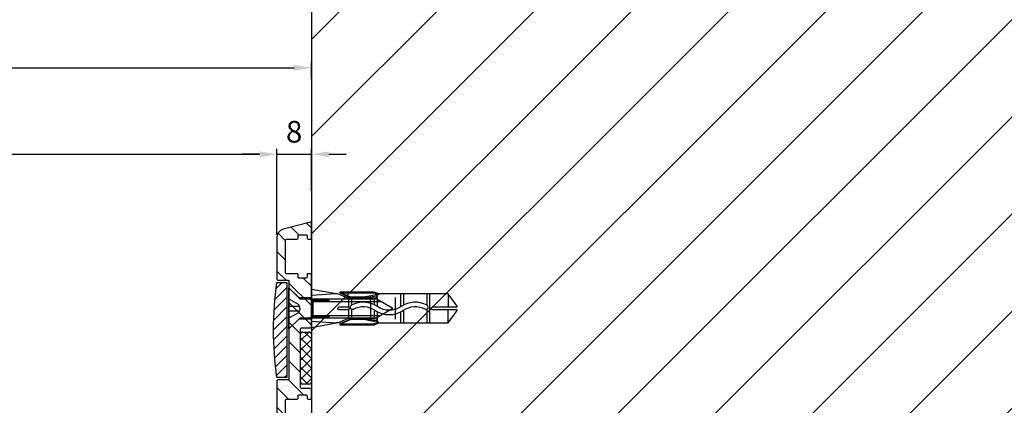
# Model space of a CAD drawing. Units: millimetres. Extents: x -667 to 17940, y -2790 to 6735.
# Drawn here: x 1331 to 1558, y -483 to -394 of the extents above; entities that cross this region are included whole.
import ezdxf

# ---------------------------------------------------------------- set-up
doc = ezdxf.new("R2010")
doc.units = ezdxf.units.MM
doc.header["$LTSCALE"] = 0.5
for name, color, linetype in [('dimension-Bemassung', 5, 'Continuous'), ('hatching-Schraffur', 5, 'Continuous'), ('hiddenline-hinterliegendelinie', 6, 'Continuous'), ('outline-Körperkante', 7, 'Continuous')]:
    doc.layers.add(name, color=color, linetype=linetype)
doc.styles.add('Text_5', font='arial.ttf', dxfattribs={"height": 5})
doc.dimstyles.new('Details', dxfattribs={"dimtxt": 5, "dimasz": 6, "dimexe": 1.25, "dimexo": 0.625, "dimgap": 2, "dimtad": 1, "dimdec": 1, "dimtxsty": 'Text_5', "dimcen": 2.5, "dimadec": 0, "dimazin": 0, "dimtfac": 1, "dimtdec": 1, "dimtmove": 0, "dimatfit": 3, "dimfxl": 1, "dimarcsym": 0})

# ---------------------------------------------------------------- blocks, each defined once
blk = doc.blocks.new('Senl-Schr mit Kreuzschlitz DIN 7997 4.5x40')
for p, q in [((-2.250000000000005, -2.5), (-4.750000000000006, 9e-16)), ((2.249999999999997, -2.5), (4.749999999999999, 0)), ((-2.250000000000005, -20.10288568297003), (-2.250000000000005, -2.5)), ((2.249999999999997, -2.5), (2.249999999999993, -20.10288568297003)), ((-1.600000000000004, -5.5), (-2.250000000000004, -4.849999999999996)), ((2.249999999999996, -5.5), (-2.250000000000004, -5.5)), ((-4.2e-15, -5.5), (-1.600000000000004, -5.5)), ((-1.600000000000004, -5.5), (1.599999999999995, -5.5)), ((-1.600000000000004, -5.5), (-1.600000000000006, -21.2287187078898)), ((1.599999999999995, -5.5), (2.249999999999996, -4.850000000000001)), ((1.599999999999995, -5.5), (1.599999999999991, -21.2287187078898)), ((-6.6e-15, -24), (-2.250000000000005, -20.10288568297003)), ((-6.6e-15, -24), (2.249999999999993, -20.10288568297003))]:
    blk.add_line(p, q)
at = {"ltscale": 0.5}
blk.add_line((-4.750000000000006, 9e-16), (4.749999999999999, 0), dxfattribs=at)
at = {"layer": 'hiddenline-hinterliegendelinie'}
for p, q in [((-2.200000000000004, 9e-16), (-0.9875644347017928, -2.099999999999999)), ((-0.5500000000000047, 9e-16), (-0.5500000000000052, -2.458184958618295)), ((0.549999999999996, 9e-16), (0.5499999999999954, -2.458184958618295)), ((2.199999999999996, 0), (0.9875644347017829, -2.099999999999999)), ((-4.4e-15, -2.5), (-0.2947441116742417, -2.5)), ((-4.4e-15, -2.5), (0.294744111674232, -2.5))]:
    blk.add_line(p, q, dxfattribs=at)
for centre, start, end in [((-0.2947441116742417, -1.699999999999999), 210, 270), ((0.294744111674232, -1.699999999999999), 270, 330)]:
    blk.add_arc(centre, 0.8, start, end, dxfattribs=at)
blk = doc.blocks.new('Wandprofil-01')
at = {"layer": 'hatching-Schraffur', "ltscale": 0.5}
h = blk.add_hatch(dxfattribs=at)
h.set_pattern_fill('ANSI31', color=256)
h.set_pattern_definition([(45, (0, 0), (-2.245064030267287, 2.245064030267287), [])])
edge = h.paths.add_edge_path()
edge.add_line((-52.00000000000045, -1.5), (-52.00000000000045, -0.1999999999998181))
edge.add_arc((-51.80000000000045, -0.2), 0.2000000000000028, 89.99999999998778, 179.9999999999479, ccw=False)
edge.add_line((-51.80000000000041, 0), (-51.69999999999982, 0))
edge.add_arc((-51.69999999999976, -0.2), 0.2, 5.212541509536095e-11, 90.00000000001222, ccw=False)
edge.add_line((-51.49999999999977, -0.1999999999998181), (-51.49999999999977, -0.7999999999992724))
edge.add_arc((-51.29999999999977, -0.7999999999990905), 0.2000000000000028, 180.0000000000521, 270.0000000000122)
edge.add_line((-51.29999999999972, -0.9999999999990903), (-36.69999999999982, -0.9999999999990903))
edge.add_arc((-36.69999999999979, -0.7999999999990905), 0.2000000000000001, 269.9999999999878, 359.9999999999479)
edge.add_line((-36.49999999999977, -0.7999999999992724), (-36.49999999999977, -0.1999999999998181))
edge.add_arc((-36.29999999999977, -0.2), 0.2000000000000028, 89.99999999998778, 179.9999999999479, ccw=False)
edge.add_line((-36.29999999999973, 0), (0, 0))
edge.add_line((0, 0), (0, 0.8000000000001817))
edge.add_arc((0.2, 0.8), 0.2, 89.99999999998698, 179.9999999999479, ccw=False)
edge.add_line((0.2000000000000455, 1), (0.800000000000409, 1))
edge.add_arc((0.8000000000004547, 0.8), 0.2000000000000001, 5.212541509536095e-11, 90.00000000001302, ccw=False)
edge.add_line((1.000000000000454, 0.8000000000001817), (1.000000000000454, 0.1999999999998181))
edge.add_arc((1.200000000000454, 0.2), 0.2, 180.0000000000521, 270.000000000013)
edge.add_line((1.2000000000005, 0), (2.899999999999407, 0))
edge.add_arc((2.899999999999453, 0.2), 0.2, 269.999999999987, 359.9999999999479)
edge.add_line((3.099999999999453, 0.1999999999998181), (3.099999999999453, 0.8000000000001817))
edge.add_arc((3.299999999999453, 0.8), 0.2000000000000002, 89.99999999998698, 179.9999999999479, ccw=False)
edge.add_line((3.299999999999498, 1), (5.800000000000409, 1))
edge.add_arc((5.800000000000454, 1.199999999999999), 0.2, 269.999999999987, 359.9999999999479)
edge.add_line((6.000000000000453, 1.199999999999817), (6.000000000000453, 8.800000000001091))
edge.add_arc((5.800000000000454, 8.80000000000091), 0.2000000000000002, 5.19067e-11, 90.00000000001295)
edge.add_line((5.800000000000409, 9.000000000000908), (3.299999999999498, 9.000000000000908))
edge.add_arc((3.299999999999453, 9.200000000000909), 0.1999999999999993, 180.000000000052, 270.00000000001296, ccw=False)
edge.add_line((3.099999999999453, 9.200000000000726), (3.099999999999453, 9.80000000000018))
edge.add_arc((2.899999999999453, 9.8), 0.2000000000000002, 5.19067e-11, 90.00000000001295)
edge.add_line((2.899999999999407, 10), (1.2000000000005, 10))
edge.add_arc((1.200000000000454, 9.8), 0.1999999999999993, 89.99999999998695, 179.999999999948)
edge.add_line((1.000000000000454, 9.80000000000018), (1.000000000000454, 9.200000000000726))
edge.add_arc((0.8000000000004547, 9.200000000000909), 0.2000000000000001, 269.999999999987, 359.9999999999481, ccw=False)
edge.add_line((0.800000000000409, 9.000000000000908), (0.2000000000000455, 9.000000000000908))
edge.add_arc((0.2, 9.200000000000909), 0.1999999999999993, 180.000000000052, 270.000000000013, ccw=False)
edge.add_line((0, 9.200000000000726), (0, 11.30000000000109))
edge.add_arc((0.2, 11.30000000000091), 0.2, 89.99999999998698, 179.9999999999481, ccw=False)
edge.add_line((0.2000000000000455, 11.50000000000091), (2.299999999999954, 11.50000000000091))
edge.add_arc((2.299999999999998, 11.70000000000091), 0.1999999999999993, 269.999999999987, 359.9999999999481)
edge.add_line((2.5, 11.70000000000072), (2.5, 25.30000000000018))
edge.add_arc((2.299999999999998, 25.3), 0.2000000000000002, 5.19067e-11, 90.00000000001295)
edge.add_line((2.299999999999954, 25.5), (0.2000000000000455, 25.5))
edge.add_arc((0.2, 25.7), 0.1999999999999993, 180.000000000052, 270.000000000013, ccw=False)
edge.add_line((0, 25.69999999999982), (0, 37.80000000000018))
edge.add_arc((0.2, 37.8), 0.2, 89.99999999998698, 179.9999999999471, ccw=False)
edge.add_line((0.2000000000000455, 38), (0.800000000000409, 38))
edge.add_arc((0.8000000000004547, 37.8), 0.2000000000000028, 5.2807536121690646e-11, 90.00000000001302, ccw=False)
edge.add_line((1.000000000000454, 37.80000000000018), (1.000000000000454, 37.20000000000073))
edge.add_arc((1.200000000000454, 37.20000000000091), 0.2, 180.0000000000529, 270.000000000013)
edge.add_line((1.2000000000005, 37.00000000000091), (2.899999999999407, 37.00000000000091))
edge.add_arc((2.899999999999453, 37.20000000000091), 0.2000000000000028, 269.999999999987, 359.9999999999472)
edge.add_line((3.099999999999453, 37.20000000000073), (3.099999999999453, 37.80000000000018))
edge.add_arc((3.299999999999453, 37.8), 0.2000000000000002, 89.99999999998698, 179.9999999999471, ccw=False)
edge.add_line((3.299999999999498, 38), (5.800000000000409, 38))
edge.add_arc((5.800000000000454, 38.2), 0.2000000000000028, 269.999999999987, 359.9999999999472)
edge.add_line((6.000000000000453, 38.19999999999982), (6.000000000000453, 45.80000000000018))
edge.add_arc((5.800000000000454, 45.8), 0.2000000000000002, 5.29244e-11, 90.00000000001295)
edge.add_line((5.800000000000409, 46), (3.299999999999498, 46))
edge.add_arc((3.299999999999453, 46.2), 0.2000000000000028, 180.0000000000529, 270.00000000001296, ccw=False)
edge.add_line((3.099999999999453, 46.19999999999982), (3.099999999999453, 46.80000000000108))
edge.add_arc((2.899999999999453, 46.80000000000091), 0.2000000000000002, 5.29244e-11, 90.00000000001295)
edge.add_line((2.899999999999407, 47.00000000000089), (1.2000000000005, 47.00000000000089))
edge.add_arc((1.200000000000454, 46.80000000000091), 0.2000000000000028, 89.99999999998695, 179.9999999999471)
edge.add_line((1.000000000000454, 46.80000000000108), (1.000000000000454, 46.19999999999982))
edge.add_arc((0.8000000000004547, 46.2), 0.2000000000000001, 269.999999999987, 359.9999999999471, ccw=False)
edge.add_line((0.800000000000409, 46), (0.2000000000000455, 46))
edge.add_arc((0.2, 46.2), 0.2000000000000028, 180.0000000000529, 270.000000000013, ccw=False)
edge.add_line((0, 46.19999999999982), (0, 49.73935492543205))
edge.add_arc((0.2, 49.73935492543224), 0.2, 74.9999999999921, 180.000000000055, ccw=False)
edge.add_line((0.251763809020531, 49.93254009069005), (6.517638090205537, 48.25360413717226))
edge.add_arc((6.000000000000453, 46.32175248459414), 1.999999999999999, -1.8189894035458565e-12, 74.9999999999988, ccw=False)
edge.add_line((8.000000000000455, 46.32175248459406), (8.000000000000455, 36.70000000000073))
edge.add_arc((7.800000000000454, 36.7000000000009), 0.2000000000000002, 269.99999999998704, 359.9999999999471, ccw=False)
edge.add_line((7.800000000000409, 36.50000000000091), (5.399999999999862, 36.50000000000091))
edge.add_arc((5.399999999999819, 36.30000000000091), 0.2000000000000028, 89.99999999998703, 179.9999999999471)
edge.add_line((5.199999999999818, 36.30000000000109), (5.199999999999818, 13.69999999999982))
edge.add_arc((5.399999999999819, 13.7), 0.2000000000000002, 180.0000000000519, 270.000000000013)
edge.add_line((5.399999999999862, 13.5), (7.799999999999498, 13.5))
edge.add_arc((7.799999999999544, 13.3), 0.1999999999999993, 5.189804141991772e-11, 90.00000000001302, ccw=False)
edge.add_line((7.999999999999544, 13.30000000000018), (7.999999999999544, 0))
edge.add_arc((5.999999999999544, -1e-16), 2, -90, 0, ccw=False)
edge.add_line((5.999999999999544, -2), (-51.50000000000044, -2))
edge.add_arc((-51.50000000000045, -1.499999999999995), 0.5000000000000036, 180.0000000000004, 270.0000000000008, ccw=False)
h = blk.add_hatch(dxfattribs=at)
h.set_pattern_fill('ANSI31', color=256, scale=0.5, angle=270)
h.set_pattern_definition([(315, (0, 0), (1.122532015133643, 1.122532015133643), [])])
edge = h.paths.add_edge_path()
edge.add_arc((-72.2916666666552, 25.00000000001), 81.04166666666822, 352.1990125152526, 367.8009874847474)
edge.add_line((8.000000000016142, 35.99999999998728), (5.700000000003909, 36))
edge.add_line((5.700000000003909, 36), (5.700000000003909, 14.00000000000091))
edge.add_line((5.700000000003909, 14.00000000000091), (8.000000000016142, 14.00000000003274))
at = {"layer": 'hiddenline-hinterliegendelinie', "lineweight": 25, "ltscale": 0.5}
for points in [[(5.199999999999363, 34.7500000000091), (2.941481456572091, 32.49148145658182), (0, 32.49148145658182)], [(0, 27.50000000000909), (2.949999999999818, 27.50000000000909), (5.199999999999818, 25.2500000000091)]]:
    blk.add_lwpolyline(points, dxfattribs=at)
at = {"layer": 'outline-Körperkante', "linetype": 'Continuous'}
for points in [[(-52.00000000000045, -1.5), (-52.00000000000045, -0.1999999999998181, -0.4142135623728952), (-51.80000000000041, 0), (-51.69999999999982, 0, -0.4142135623728952), (-51.49999999999977, -0.1999999999998181), (-51.49999999999977, -0.7999999999992724, 0.4142135623728952), (-51.29999999999972, -0.9999999999990903), (-36.69999999999982, -0.9999999999990903, 0.4142135623728952), (-36.49999999999977, -0.7999999999992724), (-36.49999999999977, -0.1999999999998181, -0.4142135623728952), (-36.29999999999973, 0), (0, 0), (0, 0.8000000000001817, -0.4142135623728952), (0.2000000000000455, 1), (0.800000000000409, 1, -0.4142135623728952), (1.000000000000454, 0.8000000000001817), (1.000000000000454, 0.1999999999998181, 0.4142135623728952), (1.2000000000005, 0), (2.899999999999407, 0, 0.4142135623728952), (3.099999999999453, 0.1999999999998181), (3.099999999999453, 0.8000000000001817, -0.4142135623728952), (3.299999999999498, 1), (5.800000000000409, 1, 0.4142135623728952), (6.000000000000453, 1.199999999999817), (6.000000000000453, 8.800000000001091, 0.4142135623728952), (5.800000000000409, 9.000000000000908), (3.299999999999498, 9.000000000000908, -0.4142135623728952), (3.099999999999453, 9.200000000000726), (3.099999999999453, 9.80000000000018, 0.4142135623728952), (2.899999999999407, 10), (1.2000000000005, 10, 0.4142135623728952), (1.000000000000454, 9.80000000000018), (1.000000000000454, 9.200000000000726, -0.4142135623728952), (0.800000000000409, 9.000000000000908), (0.2000000000000455, 9.000000000000908, -0.4142135623728952), (0, 9.200000000000726), (0, 11.30000000000109, -0.4142135623728952), (0.2000000000000455, 11.50000000000091), (2.299999999999954, 11.50000000000091, 0.4142135623728952), (2.5, 11.70000000000072), (2.5, 25.30000000000018, 0.4142135623728952), (2.299999999999954, 25.5), (0.2000000000000455, 25.5, -0.4142135623728952), (0, 25.69999999999982), (0, 37.80000000000018, -0.4142135623728952), (0.2000000000000455, 38), (0.800000000000409, 38, -0.4142135623728952), (1.000000000000454, 37.80000000000018), (1.000000000000454, 37.20000000000073, 0.4142135623728952), (1.2000000000005, 37.00000000000091), (2.899999999999407, 37.00000000000091, 0.4142135623728952), (3.099999999999453, 37.20000000000073), (3.099999999999453, 37.80000000000018, -0.4142135623728952), (3.299999999999498, 38), (5.800000000000409, 38, 0.4142135623728952), (6.000000000000453, 38.19999999999982), (6.000000000000453, 45.80000000000018, 0.4142135623728952), (5.800000000000409, 46), (3.299999999999498, 46, -0.4142135623728952), (3.099999999999453, 46.19999999999982), (3.099999999999453, 46.80000000000108, 0.4142135623728952), (2.899999999999407, 47.00000000000089), (1.2000000000005, 47.00000000000089, 0.4142135623728952), (1.000000000000454, 46.80000000000108), (1.000000000000454, 46.19999999999982, -0.4142135623728952), (0.800000000000409, 46), (0.2000000000000455, 46, -0.4142135623728952), (0, 46.19999999999982), (0, 49.73935492543205, -0.4931454260316492), (0.251763809020531, 49.93254009069005), (6.517638090205537, 48.25360413717226, -0.3394542588633787), (8.000000000000455, 46.32175248459406), (8.000000000000455, 36.70000000000073, -0.4142135623728952), (7.800000000000409, 36.50000000000091), (5.399999999999862, 36.50000000000091, 0.4142135623728952), (5.199999999999818, 36.30000000000109), (5.199999999999818, 13.69999999999982, 0.4142135623728952), (5.399999999999862, 13.5), (7.799999999999498, 13.5, -0.4142135623728952), (7.999999999999544, 13.30000000000018), (7.999999999999544, 0, -0.4142135623730951), (5.999999999999544, -2), (-51.50000000000044, -2, -0.4142135623730951)], [(8.000000000016142, 14.00000000003274, 0.0681818181816746), (8.000000000016142, 35.99999999998728), (5.700000000003909, 36), (5.700000000003909, 14.00000000000091)]]:
    blk.add_lwpolyline(points, format="xyb", close=True, dxfattribs=at)
blk = doc.blocks.new('querschnitt tuer zu')
at = {"layer": 'hatching-Schraffur', "lineweight": 25}
h = blk.add_hatch(dxfattribs=at)
h.set_pattern_fill('ANSI31', color=256, scale=5)
h.set_pattern_definition([(45, (0, 0), (-11.22532015133644, 11.22532015133644), [])])
edge = h.paths.add_edge_path()
edge.add_line((-2037.525399740902, 600.000000000002), (79.99999999999932, 600.0000004969428))
edge.add_line((79.99999999999909, 600.0000004969428), (79.999999999999, 4.969393785e-07))
edge.add_line((79.999999999999, 4.969393785e-07), (-219.9999999999945, 1.788e-13))
edge.add_line((-219.9999999999945, 1.788e-13), (-219.9999999999945, 300.0000000000002))
edge.add_line((-219.9999999999945, 300.0000000000002), (-1397.100000000008, 300.0000000000069))
edge.add_arc((-1397.100000000008, 300.2000000000068), 0.1999999999999318, 180, 270.00000000006514, ccw=False)
edge.add_line((-1397.300000000008, 300.2000000000068), (-2037.525399739591, 300.0000000000002))
edge.add_line((-2037.525399739591, 300.0000000000002), (-2037.525399740902, 600.000000000002))
at = {"layer": 'hatching-Schraffur', "lineweight": 25, "ltscale": 0.5}
h = blk.add_hatch(dxfattribs=at)
h.set_pattern_fill('ANSI37', color=256, scale=0.5, angle=90)
h.set_pattern_definition([(135, (-2133.430021724703, 1788.96585420876), (-1.122532015133643, -1.122532015133643), []), (225, (-2133.430021724703, 1788.96585420876), (1.122532015133643, -1.122532015133643), [])])
h.paths.add_polyline_path([(-2040.025399740246, 312.9999999999981, 0.4142135623730951), (-2039.525399740246, 312.4999999999981), (-2038.025399740247, 312.4999999999981, 0.4142135623734503), (-2037.525399740246, 312.9999999999981), (-2037.525399740246, 323.9999999999982, 0.4142135623730708), (-2038.025399740246, 324.4999999999981), (-2039.525399740246, 324.4999999999981, 0.4142135623727399), (-2040.025399740246, 323.9999999999981)])
at = {"layer": 'outline-Körperkante', "linetype": 'Continuous'}
for p, q in [((-2037.525399740246, 600.0000000000019), (-2037.525399740246, 300.0000000000002)), ((-2037.525399740246, 309.199999999998), (-2037.525399740246, 311.2999999999979))]:
    blk.add_line(p, q, dxfattribs=at)
at = {"layer": 'outline-Körperkante'}
for p, q in [((-2040.025399740246, 312.9999999999981), (-2040.025399740246, 323.9999999999981)), ((-2039.525399740246, 324.4999999999963), (-2038.025399740246, 324.4999999999963)), ((-2037.525399740248, 323.9999999999981), (-2037.525399740248, 312.9999999999981)), ((-2038.025399740246, 312.4999999999963), (-2039.525399740246, 312.4999999999963))]:
    blk.add_line(p, q, dxfattribs=at)
for centre, start, end in [((-2039.525399740246, 323.9999999999981), 90, 180), ((-2038.025399740246, 323.9999999999981), 0, 90), ((-2039.525399740246, 312.9999999999981), 180, 270), ((-2038.025399740246, 312.9999999999981), 270, 0)]:
    blk.add_arc(centre, 0.5, start, end, dxfattribs=at)
at = {"ltscale": 0.5, "xscale": -1}
blk.add_blockref('Wandprofil-01', (-2037.525399740246, 300.0000000000002), dxfattribs=at)
at = {"layer": 'hiddenline-hinterliegendelinie', "rotation": 89.99999999999999}
blk.add_blockref('Senl-Schr mit Kreuzschlitz DIN 7997 4.5x40', (-2042.725399740245, 329.9802024730648), dxfattribs=at)
blk = doc.blocks.new('*D8')
at = {"layer": 'Defpoints', "color": 0, "transparency": 16777216}
for p in [(1398.000274751465, -404.6123622109262), (1398.000274751465, -407.8624977492053), (-17.99972524853501, -418.0129937449547)]:
    blk.add_point(p, dxfattribs=at)
at = {"layer": 'dimension-Bemassung', "color": 0, "lineweight": -2, "transparency": 16777216}
for p, q in [((-17.99972524853501, -417.3879937449546), (-17.99972524853501, -403.3623622109262)), ((-13.99972524853501, -404.6123622109262), (1394.000274751465, -404.6123622109262)), ((1398.000274751465, -407.2374977492054), (1398.000274751465, -403.3623622109262))]:
    blk.add_line(p, q, dxfattribs=at)
at = {"layer": 'dimension-Bemassung', "color": 0, "transparency": 16777216}
for points in [[(-13.99972524853501, -403.9456955442595), (-13.99972524853501, -405.2790288775929), (-17.99972524853501, -404.6123622109262)], [(1394.000274751465, -403.9456955442595), (1394.000274751465, -405.2790288775929), (1398.000274751465, -404.6123622109262)]]:
    blk.add_solid(points, dxfattribs=at)
at = {"layer": 'dimension-Bemassung', "color": 0, "transparency": 16777216, "insert": (45.5177444658766, -400.1123622109262), "char_height": 5, "width": 9.301500682128239, "attachment_point": 5, "style": 'Text_5'}
blk.add_mtext('LB', dxfattribs=at)
blk = doc.blocks.new('*D11')
at = {"layer": 'Defpoints', "color": 0, "transparency": 16777216}
for p in [(1398.000274751464, -424.5937811439736), (1398.000274751464, -433.6568528812231), (1390.000274751436, -443.8632999033962)]:
    blk.add_point(p, dxfattribs=at)
at = {"layer": 'dimension-Bemassung', "color": 0, "lineweight": -2, "transparency": 16777216}
for p, q in [((1386.000274751436, -424.5937811439736), (1382.000274751436, -424.5937811439736)), ((1390.000274751436, -443.2382999033962), (1390.000274751436, -423.3437811439736)), ((1390.000274751436, -424.5937811439736), (1398.000274751464, -424.5937811439736)), ((1398.000274751464, -433.0318528812231), (1398.000274751464, -423.3437811439736)), ((1402.000274751464, -424.5937811439736), (1406.000274751464, -424.5937811439736))]:
    blk.add_line(p, q, dxfattribs=at)
at = {"layer": 'dimension-Bemassung', "color": 0, "transparency": 16777216}
for points in [[(1386.000274751436, -423.9271144773069), (1386.000274751436, -425.2604478106403), (1390.000274751436, -424.5937811439736)], [(1402.000274751464, -423.9271144773069), (1402.000274751464, -425.2604478106403), (1398.000274751464, -424.5937811439736)]]:
    blk.add_solid(points, dxfattribs=at)
at = {"layer": 'dimension-Bemassung', "color": 0, "transparency": 16777216, "insert": (1394.00027475145, -420.0409162053651), "char_height": 5, "attachment_point": 5, "style": 'Text_5'}
blk.add_mtext('8', dxfattribs=at)
blk = doc.blocks.new('Kunststoffdübel_M5')
at = {"layer": 'hiddenline-hinterliegendelinie'}
for p, q in [((2.501999999999951, 19.33090909090936), (-2.501999999999951, 19.33090909090936)), ((-1.939912499999991, 13.72649061622314), (-2.400000000000089, 13.26640311622316)), ((-2.400000000000089, 13.72649061622314), (-2.400000000000089, 13.26640311622316)), ((-2.400000000000089, 13.72649061622314), (2.400000000000089, 13.72649061622314)), ((1.939912499999991, 13.72649061622314), (2.400000000000089, 13.26640311622316)), ((2.400000000000089, 13.72649061622314), (2.400000000000089, 13.26640311622316)), ((-2.978973962476174, 0), (-3.359999999999671, 5.686698437113932)), ((3.360000000000126, 5.686698437113932), (2.978973962476174, 0))]:
    blk.add_line(p, q, dxfattribs=at)
for points in [[(-3.360000000000126, 6.047999999999943), (-2.35199999999986, 8.399999999999977), (-2.35199999999986, 15.12000000000017), (-2.889599999999973, 15.12000000000017), (-2.484201422047589, 12.12329714636337), (-2.484201422047589, 9.099297146363368), (-3.570768800355835, 6.557968357085428), (-3.772368800355706, 6.557968357085428), (-3.772368800355706, 14.39315276794451), (-3.772368800355706, 14.43786527959321), (-3.360000000000126, 15.64309535127268), (-3.359999999999671, 17.80864905431264), (-3.360000000000126, 31.58399999999995), (-0.5039999999999055, 33.60000000000002), (-0.3360000000002401, 33.60000000000002), (-0.3360000000002401, 27.95501351035671, 1), (0.3359999999997854, 27.95501351035671), (0.3360000000002401, 33.60000000000002), (0.5039999999999055, 33.60000000000002), (3.360000000000126, 31.58399999999995), (3.360000000000126, 17.80864905431264), (3.360000000000126, 15.64309535127268), (3.772368800355706, 14.43786527959321), (3.772368800355706, 14.39315276794451), (3.772368800355706, 6.557968357085428), (3.570768800355835, 6.557968357085428), (2.484201422047589, 9.099297146363368), (2.484201422047589, 12.12329714636337), (2.889599999999973, 15.12000000000017), (2.35199999999986, 15.12000000000017), (2.35199999999986, 8.399999999999977), (3.360000000000126, 6.047999999999943)], [(1.735886981237854, 0), (-1.735886981237854, 0), (-1.735886981237854, 3.897600000000068, 1), (-2.004686981238136, 3.897600000000068), (-2.004686981238136, 0), (-4.367999999999938, 0), (-3.359999999999671, 5.686698437113932)], [(3.360000000000126, 5.686698437113932), (4.367999999999938, 0), (2.004686981238136, 0), (2.004686981238136, 3.897600000000068, 1), (1.735886981238309, 3.897600000000068), (1.735886981237854, 0)]]:
    blk.add_lwpolyline(points, format="xyb", dxfattribs=at)
for points in [[(-3.360000000000126, 31.58399999999995), (-0.3360000000002401, 31.58399999999995)], [(3.360000000000126, 31.58399999999995), (0.3359999999997854, 31.58399999999995)], [(-3.359999999999671, 27.35040000000015), (3.360000000000126, 27.35040000000015)], [(-3.359999999999671, 26.67839999999995), (-0.1490711715014186, 26.67839999999995)], [(0.7618508955883954, 26.67839999999995), (3.360000000000126, 26.67839999999995)], [(-3.359999999999671, 21.30240000000021), (-0.3748365801166074, 21.30240000000021)], [(-3.359999999999671, 20.63040000000001), (-0.7791294230360108, 20.63040000000001)], [(0.3882199499676062, 20.63040000000001), (3.360000000000126, 20.63040000000001)], [(0.7895164474894047, 21.30240000000021), (3.360000000000126, 21.30240000000021)], [(-3.360000000000126, 15.64309535127239), (-3.360000000000126, 17.80864905431264)], [(-3.772368800355706, 14.43786527959321), (-3.570768800355835, 14.39315276794423)], [(-3.227770308879826, 15.39563427505754), (-2.568157825273373, 12.12437883079326), (-2.568157825273373, 9.103743763307307), (-3.570768800355835, 6.724974085411417)], [(-3.570768800355835, 6.557968357085428), (-3.570768800355835, 14.39315276794423), (-3.227770308879826, 15.39563427505754)], [(-3.227770308879826, 15.39563427505754), (-3.360000000000126, 15.64309535127268)], [(-2.889599999999973, 15.12000000000017), (-3.227770308879826, 15.39563427505754)], [(-3.054492735143412, 15.25439999999997), (-0.7724020829800793, 15.25439999999997)], [(-2.35199999999986, 14.58240000000006), (-0.3663130220811581, 14.58240000000006)], [(0.3968973652322347, 15.25439999999997), (3.054492735143412, 15.25439999999997)], [(0.796138815858285, 14.58240000000006), (2.35199999999986, 14.58240000000006)], [(3.227770308879826, 15.39563427505754), (2.568157825273373, 12.12437883079326), (2.568157825273373, 9.103743763307307), (3.570768800355835, 6.724974085411417)], [(2.889599999999973, 15.12000000000017), (3.227770308879826, 15.39563427505754)], [(3.227770308879826, 15.39563427505754), (3.360000000000126, 15.64309535127268)], [(3.570768800355835, 6.557968357085428), (3.570768800355835, 14.39315276794423), (3.227770308879826, 15.39563427505754)], [(3.772368800355706, 14.43786527959321), (3.570768800355835, 14.39315276794423)], [(-2.568157825273373, 12.12437883079326), (-2.484201422047589, 12.12329714636337)], [(2.568157825273373, 12.12437883079326), (2.484201422047589, 12.12329714636337)], [(-2.568157825273373, 9.103743763307307), (-2.484201422047589, 9.099297146363368)], [(-0.1358668823568223, 9.208550279019335), (-2.35199999999986, 9.208550279019335)], [(2.35199999999986, 9.208550279019335), (0.7561497215415331, 9.208550279019335)], [(2.568157825273373, 9.103743763307307), (2.484201422047589, 9.099297146363368)], [(-0.3070016633528212, 8.536550279019423), (-2.35199999999986, 8.536550279019423)], [(2.35199999999986, 8.536550279019423), (0.3070016633528212, 8.536550279019423)], [(-3.360000000000126, 6.047999999999943), (-3.359999999999671, 5.686698437113932)], [(3.360000000000126, 6.047999999999943), (3.360000000000126, 5.686698437113932)]]:
    blk.add_lwpolyline(points, dxfattribs=at)
for points in [[(0.7517881450630739, 26.69753266730698, -0.2776108208472702), (0.416783552800098, 20.67289046888601, 0.307765843416291), (0.416783552800098, 15.22492070819896, -0.2771806356793742), (0.7561497215388046, 9.208550279019615, -0.9999999999999827), (-0.1358668823540938, 9.677986513645578, 0.277180635679377), (-0.416783552800098, 14.65814925473603, -0.3077658434162909), (-0.4167835528005527, 21.23966192234866, 0.2776108208472525), (-0.1394772585626924, 26.22667177457777, -1.000000000000007)], [(-0.3359999999997854, 8.399999999999977), (-0.3359999999997854, 6.426832328244928, 1), (0.3360000000002401, 6.426832328244928), (0.3360000000002401, 8.399999999999977, 1)]]:
    blk.add_lwpolyline(points, format="xyb", close=True, dxfattribs=at)
blk = doc.blocks.new('*D89')
at = {"layer": 'Defpoints', "color": 0, "transparency": 16777216}
for p in [(1390.000274751436, -424.5937811439736), (-9.999725248508184, -443.8632999033881), (1390.000274751436, -443.8632999033962)]:
    blk.add_point(p, dxfattribs=at)
at = {"layer": 'dimension-Bemassung', "color": 0, "lineweight": -2, "transparency": 16777216}
for p, q in [((-9.999725248508184, -443.2382999033881), (-9.999725248508183, -423.3437811439736)), ((-5.999725248508182, -424.5937811439736), (1386.000274751436, -424.5937811439736)), ((1390.000274751436, -443.2382999033962), (1390.000274751436, -423.3437811439736))]:
    blk.add_line(p, q, dxfattribs=at)
at = {"layer": 'dimension-Bemassung', "color": 0, "transparency": 16777216}
for points in [[(-5.999725248508182, -423.9271144773069), (-5.999725248508182, -425.2604478106403), (-9.999725248508183, -424.5937811439736)], [(1386.000274751436, -423.9271144773069), (1386.000274751436, -425.2604478106403), (1390.000274751436, -424.5937811439736)]]:
    blk.add_solid(points, dxfattribs=at)
at = {"layer": 'dimension-Bemassung', "color": 0, "transparency": 16777216, "insert": (45.5177444658766, -420.0937811439736), "char_height": 5, "attachment_point": 5, "style": 'Text_5'}
blk.add_mtext('DB', dxfattribs=at)

msp = doc.modelspace()

# ---------------------------------------------------------------- block references
at = {"layer": 'outline-Körperkante', "lineweight": 25}
msp.add_blockref('querschnitt tuer zu', (3435.525674491711, -790.185052388015), dxfattribs=at)
at = {"layer": 'outline-Körperkante', "xscale": -1, "rotation": 270}
msp.add_blockref('Kunststoffdübel_M5', (1398.000274751465, -460.2048499149502), dxfattribs=at)

# ---------------------------------------------------------------- dimensions: what is measured, and where the dimension line sits
at = {"layer": 'dimension-Bemassung'}
for base, p1, p2, text, picture, middle in [((1398.000274751465, -404.6123622109262), (-17.99972524853501, -418.0129937449547), (1398.000274751465, -407.8624977492053), 'LB', '*D8', (45.5177444658766, -404.6123622109262)), ((1390.000274751436, -424.5937811439736), (-9.999725248508184, -443.8632999033881), (1390.000274751436, -443.8632999033962), 'DB', '*D89', (45.5177444658766, -424.5937811439736))]:
    dim = msp.add_linear_dim(base=base, p1=p1, p2=p2, text=text, dimstyle='Details', override={"dimasz": 4, "dimdec": 0, "dimtp": 6, "dimtm": 6}, dxfattribs=at)
    dim.commit()
    dim.dimension.update_dxf_attribs({"geometry": picture, "text_midpoint": middle, "dimtype": 160})
dim = msp.add_linear_dim(base=(1398.000274751464, -424.5937811439736), p1=(1390.000274751436, -443.8632999033962), p2=(1398.000274751464, -433.6568528812231), dimstyle='Details', override={"dimasz": 4, "dimdec": 0, "dimtp": 6, "dimtm": 6}, dxfattribs=at)
dim.commit()
dim.dimension.update_dxf_attribs({"geometry": '*D11', "text_midpoint": (1394.00027475145, -420.0409162053651)})

doc.saveas('drawing.dxf')
